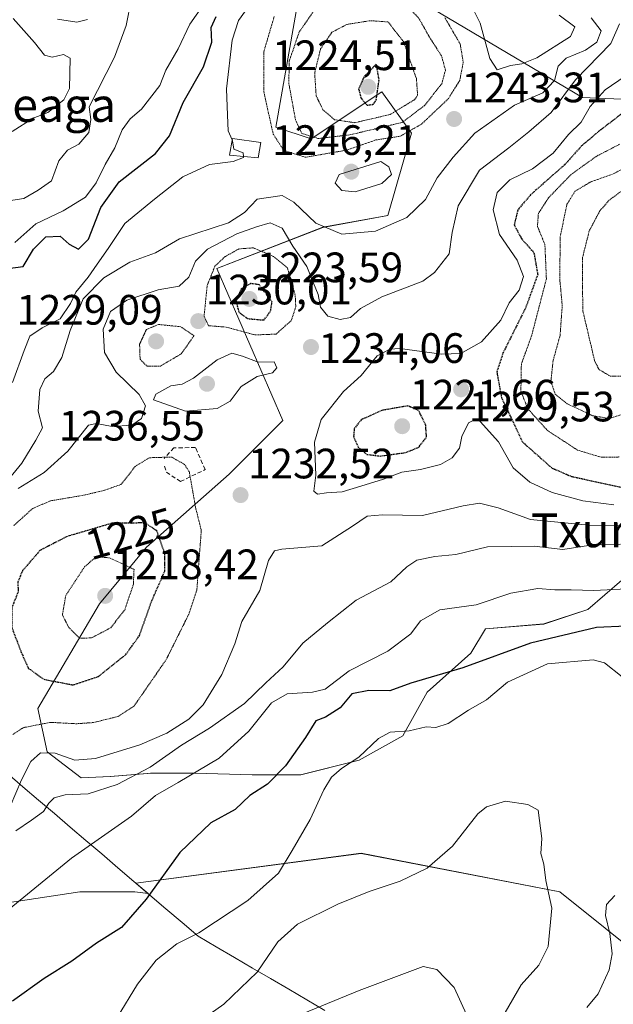
# Model space of a CAD drawing. Units: metres. Extents: x 579799 to 583234, y 4758971 to 4761325.
# Drawn here: x 581109 to 581249, y 4760277 to 4760509 of the extents above; entities that cross this region are included whole.
import ezdxf
from ezdxf.enums import TextEntityAlignment as Align

# ---------------------------------------------------------------- set-up
doc = ezdxf.new("R2010")
doc.units = ezdxf.units.M
doc.header["$MEASUREMENT"] = 0
doc.linetypes.add('TRAZOS2', pattern=[0.375, 0.25, -0.125])
doc.linetypes.add('TRAZOSX2', pattern=[1.5, 1, -0.5])
for name, color, linetype, lineweight in [('Arbolado forestal CxS', 92, 'Continuous', 0), ('Carátula', 7, 'Continuous', 5), ('Curva de nivel maestra', 36, 'Continuous', 30), ('Curva de nivel maestra depresión', 36, 'TRAZOS2', 30), ('Curva de nivel normal', 36, 'Continuous', 0), ('Curva de nivel normal depresión', 36, 'TRAZOS2', 0), ('Edificación', 1, 'Continuous', 13), ('Edificación Cxs', 1, 'Continuous', 13), ('Entidad de ámbito territorial', 19, 'Continuous', 0), ('Entidad de ámbito territorial CxS', 92, 'Continuous', 0), ('Municipio', 9, 'Continuous', 13), ('Municipio CxS', 142, 'Continuous', 0), ('Muro lineal', 1, 'TRAZOSX2', 13), ('Pastizal CxS', 92, 'Continuous', 0), ('Punto de cota en terreno', 7, 'Continuous', 0), ('Roquedo CxS', 135, 'Continuous', 0), ('Rótulo de curva de nivel directora', 19, 'Continuous', 0), ('Rótulo de punto de cota en terreno', 19, 'Continuous', 0), ('Texto cartográfico', 19, 'Continuous', 0)]:
    doc.layers.add(name, color=color, linetype=linetype, lineweight=lineweight)
doc.styles.add('Arial', font='txt', dxfattribs={"height": 0.2})

# ---------------------------------------------------------------- blocks, each defined once
blk = doc.blocks.new('*U151')
at = {"layer": 'Pastizal CxS', "color": 92, "linetype": 'Continuous', "lineweight": 0}
blk.add_polyline3d([(581097.0293, 4760299.322, 1244.5741), (581123.0273, 4760303.2211, 1248.0763), (581136.0261, 4760303.2209, 1250.2049), (581139.1067, 4760302.8616, 1250.8117), (581136.2355, 4760305.3087, 1250.0091), (581189.3221, 4760312.319, 1258.295), (581236.1183, 4760303.2189, 1258.5752), (581268.6153, 4760277.2208, 1243.3967)], dxfattribs=at)
blk = doc.blocks.new('*U152')
at = {"layer": 'Arbolado forestal CxS', "color": 92, "linetype": 'Continuous', "lineweight": 0}
for points in [[(581250.7493, 4760376.7015, 1246.2927), (581242.7235, 4760369.8227, 1249.9763), (581232.4049, 4760366.3833, 1250.9444), (581218.6465, 4760365.2377, 1249.4047), (581215.2065, 4760359.5043, 1251.0678), (581204.8873, 4760350.3317, 1253.5588), (581199.1543, 4760340.0143, 1256.3929), (581188.8363, 4760334.2815, 1256.1693), (581175.0771, 4760330.8417, 1254.0021), (581163.6123, 4760330.8419, 1249.8814), (581150.1995, 4760331.1917, 1247.5775), (581139.6663, 4760331.1919, 1244.3893), (581138.9433, 4760331.1359, 1244.1726), (581130.2219, 4760330.4657, 1241.1613), (581123.3217, 4760330.1013, 1239.9101), (581115.3303, 4760336.2767, 1236.5639), (581113.1505, 4760346.4469, 1230.5114), (581127.6795, 4760371.1451, 1219.4162), (581138.7419, 4760384.5181, 1223.4873), (581158.2383, 4760401.7129, 1232.4228), (581170.8539, 4760414.3225, 1231.703), (581155.3141, 4760450.1591, 1226.6524), (581180.3291, 4760459.8869, 1238.9722), (581195.6161, 4760462.6665, 1239.2882), (581201.1755, 4760482.1219, 1242.5959), (581194.2277, 4760491.8501, 1227.8986), (581177.5501, 4760480.7323, 1239.4596), (581169.2117, 4760483.5127, 1238.551), (581174.5459, 4760513.9499, 1234.9863)], [(581203.9559, 4760512.6957, 1237.7821), (581241.4785, 4760490.4601, 1228.7507), (581267.2423, 4760489.4115, 1215.8814)]]:
    blk.add_polyline3d(points, dxfattribs=at)
blk = doc.blocks.new('5PATER')
at = {"layer": 'Carátula', "linetype": 'Continuous', "lineweight": 5}
h = blk.add_hatch(color=250, dxfattribs=at)
edge = h.paths.add_edge_path()
edge.add_ellipse((0, 0.01), major_axis=(-1.33, -1.34), ratio=0.999422, start_angle=0, end_angle=360)

msp = doc.modelspace()

# ---------------------------------------------------------------- linework, layer by layer
at = {"layer": 'Arbolado forestal CxS', "color": 92, "linetype": 'Continuous', "lineweight": 0}
for points in [[(581174.55, 4760513.95, 1234.99), (581169.21, 4760483.51, 1238.55), (581177.55, 4760480.73, 1239.46), (581194.23, 4760491.85, 1227.9), (581201.18, 4760482.12, 1242.6), (581195.62, 4760462.67, 1239.29), (581180.33, 4760459.89, 1238.97), (581155.31, 4760450.16, 1226.65), (581170.85, 4760414.32, 1231.7), (581158.24, 4760401.71, 1232.42), (581138.74, 4760384.52, 1223.49), (581127.68, 4760371.15, 1219.42), (581113.15, 4760346.45, 1230.51), (581115.33, 4760336.28, 1236.56), (581123.32, 4760330.1, 1239.91), (581130.22, 4760330.47, 1241.16), (581138.94, 4760331.14, 1244.17), (581139.67, 4760331.19, 1244.39), (581150.2, 4760331.19, 1247.58), (581163.61, 4760330.84, 1249.88), (581175.08, 4760330.84, 1254), (581188.84, 4760334.28, 1256.17), (581199.15, 4760340.01, 1256.39), (581204.89, 4760350.33, 1253.56), (581215.21, 4760359.5, 1251.07), (581218.65, 4760365.24, 1249.4), (581232.4, 4760366.38, 1250.94), (581242.72, 4760369.82, 1249.98), (581250.75, 4760376.7, 1246.29)], [(581267.24, 4760489.41, 1215.88), (581241.48, 4760490.46, 1228.75), (581203.96, 4760512.7, 1237.78)]]:
    msp.add_polyline3d(points, dxfattribs=at)
at = {"layer": 'Curva de nivel maestra', "color": 36, "linetype": 'Continuous', "lineweight": 30}
for points in [[(581103.53, 4760449.88, 1250), (581109.66, 4760450.65, 1250), (581112.08, 4760454.71, 1250), (581115, 4760457.62, 1250), (581118.42, 4760457.84, 1250), (581120.49, 4760455.94, 1250), (581122.72, 4760454.75, 1250), (581125.04, 4760457.11, 1250), (581127.95, 4760464.59, 1250), (581132.34, 4760470.64, 1250), (581140.88, 4760477.26, 1250), (581144.17, 4760481.48, 1250), (581147.36, 4760489.3, 1250), (581152.14, 4760497.73, 1250), (581154.11, 4760503.55, 1250), (581154.01, 4760507, 1250), (581155.18, 4760509.58, 1250)], [(581251.76, 4760365.88, 1250), (581244.77, 4760365.56, 1250), (581229.22, 4760361.84, 1250), (581213.26, 4760356.01, 1250), (581201.04, 4760352.44, 1250), (581196.09, 4760350.59, 1250), (581191.16, 4760350.7, 1250), (581187.17, 4760349.9, 1250), (581184.39, 4760346.63, 1250), (581180.93, 4760344.44, 1250), (581178.64, 4760343.59, 1250), (581176.24, 4760339.64, 1250), (581171.53, 4760332.98, 1250), (581167.29, 4760328.64, 1250), (581163.12, 4760325.98, 1250), (581159.65, 4760322.64, 1250), (581153.94, 4760319.53, 1250), (581146.6, 4760312.52, 1250), (581138.65, 4760301.53, 1250), (581132.87, 4760294.84, 1250), (581126.96, 4760291.18, 1250), (581121.13, 4760286.93, 1250), (581114.59, 4760282.85, 1250), (581107.19, 4760277.44, 1250)]]:
    msp.add_polyline3d(points, dxfattribs=at)
at = {"layer": 'Curva de nivel maestra depresión', "color": 36, "linetype": 'TRAZOS2', "lineweight": 30}
for points in [[(581190.74, 4760488.68, 1225), (581192.18, 4760488.88, 1225), (581192.89, 4760489.93, 1225), (581193.57, 4760494.7, 1225), (581192.9, 4760498.35, 1225), (581190.02, 4760495.39, 1225), (581188.74, 4760492.55, 1225), (581189.31, 4760490.31, 1225), (581190.74, 4760488.68, 1225)], [(581252.28, 4760487.83, 1225), (581245.7, 4760482.78, 1225), (581241.28, 4760479.09, 1225), (581237.31, 4760474.65, 1225), (581229.23, 4760467.53, 1225), (581226.24, 4760463.97, 1225), (581225.41, 4760460.44, 1225), (581227.12, 4760457.22, 1225), (581230.05, 4760453.91, 1225), (581230.94, 4760448.75, 1225), (581228.11, 4760440.95, 1225), (581222.76, 4760430.27, 1225), (581221.31, 4760425.77, 1225), (581222.4, 4760419.77, 1225), (581227.34, 4760409.31, 1225), (581234.29, 4760403.15, 1225), (581238.88, 4760401.18, 1225), (581250.49, 4760398.64, 1225)], [(581166.38, 4760438.03, 1225), (581167.99, 4760440.09, 1225), (581168.33, 4760442.31, 1225), (581165.31, 4760446.37, 1225), (581163.28, 4760446.63, 1225), (581161.06, 4760445.37, 1225), (581159.86, 4760442.47, 1225), (581160.48, 4760439.97, 1225), (581162.55, 4760438.38, 1225), (581166.38, 4760438.03, 1225)], [(581193.83, 4760405.98, 1225), (581199.86, 4760406.8, 1225), (581202.89, 4760408.04, 1225), (581204.74, 4760410.39, 1225), (581204.54, 4760413.33, 1225), (581202.86, 4760416.73, 1225), (581200.32, 4760417.79, 1225), (581194.19, 4760416.73, 1225), (581189.3, 4760414.5, 1225), (581187.7, 4760412.43, 1225), (581187.55, 4760410.56, 1225), (581188.63, 4760408.08, 1225), (581190.68, 4760406.36, 1225), (581193.83, 4760405.98, 1225)], [(581121.43, 4760352.02, 1225), (581127.38, 4760354, 1225), (581133.88, 4760359.19, 1225), (581137.08, 4760363.65, 1225), (581139.98, 4760371.82, 1225), (581143.06, 4760378.86, 1225), (581143.05, 4760383.03, 1225), (581141.89, 4760386.31, 1225), (581141.17, 4760388.32, 1225), (581138.42, 4760390.21, 1225), (581130.59, 4760390.12, 1225), (581120.06, 4760387.02, 1225), (581113.63, 4760383.71, 1225), (581109.52, 4760378.94, 1225), (581108.44, 4760376.3, 1225), (581108.48, 4760373.98, 1225), (581107.02, 4760370.24, 1225), (581107.01, 4760365.49, 1225), (581109.24, 4760359.7, 1225), (581110.87, 4760355.99, 1225), (581114.55, 4760353.34, 1225), (581121.43, 4760352.02, 1225)]]:
    msp.add_polyline3d(points, dxfattribs=at)
at = {"layer": 'Curva de nivel normal', "color": 36, "linetype": 'Continuous', "lineweight": 0}
for points in [[(581236.02, 4760509.93, 1245), (581239.72, 4760507.17, 1245), (581238.7, 4760504.86, 1245), (581230.72, 4760499.88, 1245), (581227.19, 4760498.44, 1245), (581224.53, 4760498.04, 1245), (581221.35, 4760497.03, 1245), (581219.62, 4760499.65, 1245), (581217.35, 4760507.98, 1245), (581213.73, 4760515.31, 1245)], [(581135.16, 4760513.4, 1260), (581133.95, 4760507.48, 1260), (581131.18, 4760500, 1260), (581125.26, 4760488.3, 1260), (581125.64, 4760485.34, 1260), (581125.14, 4760482.28, 1260), (581122.82, 4760479.5, 1260), (581120.1, 4760478.11, 1260), (581118.07, 4760475.58, 1260), (581116.37, 4760470.83, 1260), (581113.19, 4760468.66, 1260), (581109.86, 4760466.66, 1260), (581103.53, 4760465.72, 1260)], [(581151.96, 4760512, 1255), (581148.98, 4760507.76, 1255), (581146.19, 4760501.97, 1255), (581143.31, 4760496.9, 1255), (581141.87, 4760493.35, 1255), (581137.54, 4760487.71, 1255), (581134.86, 4760485.44, 1255), (581132.98, 4760482.91, 1255), (581131.32, 4760478.59, 1255), (581128.98, 4760474.69, 1255), (581126.86, 4760470.36, 1255), (581124.37, 4760467.02, 1255), (581119.11, 4760463.75, 1255), (581112.63, 4760460.7, 1255), (581107.68, 4760456.31, 1255)], [(581163.11, 4760512.31, 1245), (581160.42, 4760508.64, 1245), (581158.91, 4760504.03, 1245), (581157.63, 4760492.52, 1245), (581157.8, 4760486.36, 1245), (581158.03, 4760482.64, 1245), (581158.92, 4760480.53, 1245)], [(581104.72, 4760398.64, 1240), (581109.4, 4760404.32, 1240), (581112.7, 4760409.68, 1240), (581114.21, 4760412.64, 1240), (581113.25, 4760416.58, 1240), (581113.59, 4760421.63, 1240), (581114.82, 4760424.21, 1240), (581116.82, 4760425.91, 1240), (581118.83, 4760429.18, 1240), (581120.77, 4760435.54, 1240), (581122.57, 4760439.97, 1240), (581123.84, 4760443.07, 1240), (581128.71, 4760447.97, 1240), (581134.82, 4760451.7, 1240), (581140.86, 4760453.89, 1240), (581146.53, 4760457.17, 1240), (581158.08, 4760460.98, 1240), (581161.85, 4760463.37, 1240), (581164.86, 4760466.51, 1240), (581170.69, 4760467.38, 1240), (581173.49, 4760465.83, 1240), (581178.63, 4760460.84, 1240), (581184.8, 4760458.29, 1240), (581192.75, 4760459, 1240), (581200.12, 4760462.24, 1240), (581204.51, 4760466.43, 1240), (581207.24, 4760471.57, 1240), (581211.04, 4760476.43, 1240), (581216.14, 4760482.07, 1240), (581225.49, 4760488.66, 1240), (581232.17, 4760491.57, 1240), (581234.91, 4760494.48, 1240), (581235.73, 4760497.87, 1240), (581237.64, 4760499.8, 1240), (581242.19, 4760501.69, 1240), (581244.85, 4760503.57, 1240), (581245.91, 4760506.2, 1240), (581243.51, 4760509.29, 1240)], [(581107.36, 4760509.14, 1265), (581112.34, 4760503.46, 1265), (581114.7, 4760500.48, 1265), (581116.52, 4760499.97, 1265), (581119.2, 4760500.61, 1265), (581120.74, 4760499.74, 1265), (581120.56, 4760492.64, 1265), (581119.23, 4760489.98, 1265), (581115.49, 4760486.93, 1265), (581112.05, 4760485.6, 1265), (581107.11, 4760482.5, 1265)], [(581117.77, 4760508.96, 1260), (581122.34, 4760508.24, 1260), (581124.86, 4760508.87, 1260)], [(581250.25, 4760507.86, 1235), (581248.14, 4760503.26, 1235), (581239.86, 4760494.64, 1235), (581234.08, 4760486.98, 1235), (581228.87, 4760482.39, 1235), (581224.12, 4760478.64, 1235), (581217.25, 4760473.39, 1235), (581212.2, 4760464.98, 1235), (581210.82, 4760458.64, 1235), (581210.06, 4760453.64, 1235), (581206.6, 4760449.21, 1235), (581203.84, 4760447.17, 1235), (581194.17, 4760443.5, 1235), (581189.19, 4760440.77, 1235), (581186.82, 4760438.66, 1235), (581184.41, 4760438.2, 1235), (581181.48, 4760438.93, 1235), (581179.73, 4760441.08, 1235), (581179.22, 4760444.07, 1235), (581178.14, 4760446.69, 1235), (581176.57, 4760450.67, 1235), (581173.24, 4760455.43, 1235), (581170.7, 4760459.67, 1235), (581167.9, 4760460.95, 1235), (581164.7, 4760460.01, 1235), (581160.02, 4760458.37, 1235), (581153.09, 4760454.76, 1235), (581150.31, 4760451.89, 1235), (581148.76, 4760448.17, 1235), (581146.42, 4760445.98, 1235), (581141.48, 4760445.15, 1235), (581134.12, 4760442.7, 1235), (581130.24, 4760440.02, 1235), (581128.55, 4760435.92, 1235), (581128.83, 4760430.39, 1235), (581131.6, 4760425.71, 1235), (581137.01, 4760420.46, 1235), (581138.48, 4760417.8, 1235), (581137.53, 4760414.8, 1235), (581135.32, 4760413.29, 1235), (581130.69, 4760412.9, 1235), (581126.93, 4760413.67, 1235), (581125.11, 4760413.25, 1235), (581120.2, 4760407.09, 1235), (581114.6, 4760402.13, 1235), (581108.49, 4760398.34, 1235)], [(581251.56, 4760495.52, 1230), (581246.86, 4760492.31, 1230), (581243.3, 4760488.36, 1230), (581241.17, 4760484.65, 1230), (581238.2, 4760481.77, 1230), (581234.6, 4760477.34, 1230), (581229.74, 4760473.65, 1230), (581224.36, 4760471.1, 1230), (581221.39, 4760468.13, 1230), (581220.47, 4760463.98, 1230), (581221.92, 4760458.19, 1230), (581226.09, 4760452.16, 1230), (581227.59, 4760448.3, 1230), (581226.54, 4760445.09, 1230), (581224.21, 4760442.09, 1230), (581222.25, 4760437.98, 1230), (581217.69, 4760432.88, 1230), (581212.83, 4760430.14, 1230), (581208.26, 4760429.99, 1230), (581198.44, 4760431.3, 1230), (581196.09, 4760431.2, 1230), (581193.1, 4760429.59, 1230), (581189.32, 4760424.98, 1230), (581185.19, 4760421.22, 1230), (581179.88, 4760414.6, 1230), (581178.37, 4760409.22, 1230), (581178.68, 4760401.48, 1230), (581178.22, 4760397.72, 1230), (581179.03, 4760396.98, 1230), (581181.19, 4760397.33, 1230), (581184.86, 4760397.52, 1230), (581189.22, 4760398.9, 1230), (581194.63, 4760400.55, 1230), (581198.94, 4760402.19, 1230), (581203.34, 4760402.82, 1230), (581208, 4760403.97, 1230), (581210.8, 4760405.59, 1230), (581212.5, 4760407.84, 1230), (581213.04, 4760410.56, 1230), (581214.62, 4760413.8, 1230), (581216.23, 4760414.57, 1230), (581217.35, 4760414.12, 1230), (581221.72, 4760409.32, 1230), (581225.19, 4760403.22, 1230), (581229.07, 4760399.82, 1230), (581234.38, 4760397.4, 1230), (581241.59, 4760395.38, 1230), (581248.87, 4760394.45, 1230)], [(581158.92, 4760480.53, 1245), (581159.04, 4760480.25, 1245), (581159.3, 4760478.3, 1245), (581161.53, 4760477.47, 1245), (581161.59, 4760476.58, 1245)], [(581161.59, 4760476.58, 1245), (581161.61, 4760476.36, 1245), (581159.14, 4760475.42, 1245), (581153.63, 4760474.68, 1245), (581147.27, 4760471.8, 1245), (581140.6, 4760466.5, 1245), (581133.66, 4760460.76, 1245), (581129.73, 4760454.9, 1245), (581127.08, 4760451.23, 1245), (581124.96, 4760448.12, 1245), (581122.08, 4760444.64, 1245), (581120.84, 4760441.9, 1245), (581118.42, 4760438.32, 1245), (581114.19, 4760436.23, 1245), (581111.23, 4760434.24, 1245), (581109.88, 4760430.87, 1245), (581107.19, 4760423.31, 1245)], [(581187.94, 4760468.26, 1245), (581194.22, 4760470.19, 1245), (581196.48, 4760472.33, 1245), (581195.83, 4760474.18, 1245), (581193.95, 4760475.4, 1245), (581184.13, 4760472.32, 1245), (581183.24, 4760470.26, 1245), (581184.77, 4760468.54, 1245), (581187.94, 4760468.26, 1245)], [(581147.9, 4760416.54, 1235), (581155.42, 4760417.22, 1235), (581158.45, 4760418.88, 1235), (581161.09, 4760422.38, 1235), (581164.86, 4760424.72, 1235), (581168.47, 4760425.6, 1235), (581169.46, 4760426.74, 1235), (581168.86, 4760428.18, 1235), (581165.1, 4760428.13, 1235), (581161.38, 4760429.5, 1235), (581158.83, 4760430.24, 1235), (581155.4, 4760428.69, 1235), (581149.81, 4760424.31, 1235), (581147.15, 4760422.9, 1235), (581144.5, 4760422.51, 1235), (581140.96, 4760420.57, 1235), (581140.38, 4760419.25, 1235), (581147.9, 4760416.54, 1235)], [(581106.6, 4760323.37, 1235), (581109.28, 4760329.61, 1235), (581111.52, 4760333.98, 1235), (581113.8, 4760335.99, 1235), (581117.22, 4760335.94, 1235), (581121.83, 4760334.25, 1235), (581126.75, 4760334.7, 1235), (581137.19, 4760337.87, 1235), (581143.53, 4760340.63, 1235), (581148.72, 4760343.98, 1235), (581152.08, 4760347.35, 1235), (581156.51, 4760354.48, 1235), (581159.56, 4760361.68, 1235), (581161.21, 4760366.98, 1235), (581165.44, 4760374.31, 1235), (581167.47, 4760381.36, 1235), (581168.91, 4760383.63, 1235), (581170.62, 4760384.02, 1235), (581180.05, 4760384.8, 1235), (581187.28, 4760389.45, 1235), (581190.72, 4760391.78, 1235), (581194.34, 4760392.13, 1235), (581203.77, 4760391.99, 1235), (581213.34, 4760394.26, 1235), (581217.19, 4760394.85, 1235), (581221.61, 4760393.77, 1235), (581229.21, 4760391.02, 1235), (581236.48, 4760390.32, 1235), (581242.97, 4760389.71, 1235), (581252.06, 4760389.52, 1235)], [(581250.42, 4760385.18, 1240), (581243.91, 4760385.02, 1240), (581236.86, 4760383.95, 1240), (581230.14, 4760384.76, 1240), (581224.83, 4760384.67, 1240), (581219.11, 4760384.56, 1240), (581211.67, 4760382.77, 1240), (581206.7, 4760382.31, 1240), (581202.48, 4760381.39, 1240), (581200.13, 4760379.82, 1240), (581196.3, 4760376.31, 1240), (581188.19, 4760371.98, 1240), (581181.39, 4760366.64, 1240), (581175.58, 4760361.85, 1240), (581170.94, 4760356.26, 1240), (581166.86, 4760352.55, 1240), (581161.86, 4760347.64, 1240), (581153.61, 4760341.8, 1240), (581147.01, 4760337.78, 1240), (581139.62, 4760332.64, 1240), (581131.82, 4760328.57, 1240), (581124.98, 4760326.35, 1240), (581119.54, 4760326.1, 1240), (581117, 4760325.38, 1240), (581115.74, 4760324.13, 1240), (581114.44, 4760322.19, 1240), (581111.65, 4760320.15, 1240), (581107.97, 4760317.61, 1240)], [(581101.97, 4760295.6, 1245), (581121.1, 4760311.18, 1245), (581135.19, 4760321.12, 1245), (581140.86, 4760325.97, 1245), (581146.19, 4760328.98, 1245), (581155.86, 4760334.76, 1245), (581162.86, 4760341.1, 1245), (581168.19, 4760347.77, 1245), (581171.86, 4760349.88, 1245), (581177.86, 4760350.31, 1245), (581180.86, 4760351.05, 1245), (581186.53, 4760355.34, 1245), (581195.65, 4760359.94, 1245), (581201.01, 4760364.06, 1245), (581203.31, 4760367.1, 1245), (581207.84, 4760369.71, 1245), (581216.45, 4760370.87, 1245), (581224.62, 4760373.64, 1245), (581230.96, 4760374.71, 1245), (581234.97, 4760374.42, 1245), (581238.86, 4760374.46, 1245), (581244.19, 4760374.29, 1245), (581253.53, 4760374.71, 1245)], [(581250.86, 4760353.94, 1255), (581246.68, 4760357.24, 1255), (581244.03, 4760357.9, 1255), (581233.24, 4760357.01, 1255), (581223.86, 4760352.65, 1255), (581218.86, 4760348.53, 1255), (581214.6, 4760346.06, 1255), (581209.81, 4760342.93, 1255), (581206.97, 4760342.02, 1255), (581204.69, 4760342.16, 1255), (581200.68, 4760341.21, 1255), (581196.18, 4760340.87, 1255), (581193.41, 4760339.42, 1255), (581188.8, 4760334.98, 1255), (581184.67, 4760332.31, 1255), (581182.32, 4760330.31, 1255), (581180.53, 4760327.31, 1255), (581177.3, 4760320.31, 1255), (581173.1, 4760312.98, 1255), (581169.88, 4760307.64, 1255), (581162.6, 4760301.18, 1255), (581151.04, 4760293.61, 1255), (581145.93, 4760291.02, 1255), (581141.06, 4760287.14, 1255), (581136.63, 4760281.47, 1255), (581131.8, 4760273.65, 1255)], [(581223.3, 4760274.83, 1260), (581227.01, 4760281.3, 1260), (581231.21, 4760285.95, 1260), (581233.4, 4760290.36, 1260), (581234.26, 4760299.4, 1260), (581232.84, 4760305.93, 1260), (581232.35, 4760309.8, 1260), (581231.65, 4760312.27, 1260), (581231.88, 4760315.78, 1260), (581231.04, 4760322.49, 1260), (581228.64, 4760323.83, 1260), (581223.36, 4760324.59, 1260), (581218.88, 4760323.27, 1260), (581216.86, 4760321.65, 1260), (581210.86, 4760314.02, 1260), (581204.86, 4760308.83, 1260), (581198.53, 4760305.72, 1260), (581191.19, 4760303.29, 1260), (581183.86, 4760300.31, 1260), (581174.36, 4760295.63, 1260), (581169.66, 4760291.45, 1260), (581164.84, 4760284.34, 1260), (581156.94, 4760276.76, 1260), (581147.04, 4760269.79, 1260)], [(581242.52, 4760275.98, 1255), (581245.19, 4760279.21, 1255), (581247.79, 4760284.87, 1255), (581248.5, 4760288.62, 1255), (581247.95, 4760293.4, 1255), (581246.9, 4760297.7, 1255), (581247.16, 4760300.27, 1255), (581249.11, 4760302.4, 1255)], [(581214.15, 4760274.29, 1265), (581211.23, 4760280.68, 1265), (581207.17, 4760284.91, 1265), (581203.93, 4760285.64, 1265), (581188.86, 4760279.99, 1265), (581172.63, 4760273.31, 1265)]]:
    msp.add_polyline3d(points, dxfattribs=at)
at = {"layer": 'Curva de nivel normal depresión', "color": 36, "linetype": 'TRAZOS2', "lineweight": 0}
for points in [[(581179.2, 4760480.82, 1235), (581186.66, 4760481.69, 1235), (581199, 4760484.61, 1235), (581204.24, 4760488.58, 1235), (581208.33, 4760493.72, 1235), (581209.2, 4760496.95, 1235), (581208.28, 4760500.3, 1235), (581205.63, 4760504.39, 1235), (581202.88, 4760509.24, 1235), (581198.89, 4760513.43, 1235), (581194.86, 4760515.86, 1235), (581188.5, 4760515.86, 1235), (581182.39, 4760514.22, 1235), (581178.59, 4760511.49, 1235), (581174.74, 4760505.94, 1235), (581172.4, 4760499.15, 1235), (581172.28, 4760493.87, 1235), (581173.85, 4760485.26, 1235), (581175.32, 4760482.04, 1235), (581179.2, 4760480.82, 1235)], [(581168.85, 4760509.6, 1240), (581166.41, 4760501.36, 1240), (581166.4, 4760491.82, 1240), (581168.6, 4760481.88, 1240), (581171.06, 4760478.06, 1240), (581176.16, 4760476.4, 1240)], [(581176.16, 4760476.4, 1240), (581185.86, 4760478.07, 1240), (581192.86, 4760480.49, 1240), (581198.53, 4760481.36, 1240), (581203.53, 4760484.2, 1240), (581209.84, 4760490.16, 1240), (581212.57, 4760494.51, 1240), (581213.39, 4760498.77, 1240), (581212.68, 4760503.09, 1240), (581209.06, 4760509.31, 1240)], [(581187.86, 4760484.55, 1230), (581196.2, 4760486.5, 1230), (581201.92, 4760489.98, 1230), (581202.64, 4760491.03, 1230), (581202.35, 4760494.96, 1230), (581199.36, 4760503.57, 1230), (581195.68, 4760508.31, 1230), (581191.44, 4760508.6, 1230), (581185.98, 4760507.73, 1230), (581182.44, 4760505.86, 1230), (581179.78, 4760501.98, 1230), (581178.38, 4760496.31, 1230), (581178.73, 4760490.86, 1230), (581180.33, 4760487.61, 1230), (581183.07, 4760485.25, 1230), (581187.86, 4760484.55, 1230)], [(581250.22, 4760479.46, 1220), (581244.86, 4760476.69, 1220), (581238.85, 4760472.38, 1220), (581233.48, 4760466.85, 1220), (581231.1, 4760463.16, 1220), (581230.88, 4760460.11, 1220), (581232.64, 4760455.84, 1220), (581232.99, 4760447.72, 1220), (581229.55, 4760434.5, 1220), (581227.09, 4760427.64, 1220), (581226.98, 4760421.19, 1220), (581228.63, 4760417.1, 1220), (581233.2, 4760412.04, 1220), (581240.35, 4760407.35, 1220), (581245.87, 4760405.71, 1220)], [(581248.01, 4760424.81, 1210), (581255.22, 4760424.88, 1210), (581274.77, 4760430.91, 1210), (581281.98, 4760435.8, 1210), (581295.36, 4760451.98, 1210), (581297.27, 4760455.5, 1210), (581298.93, 4760461.21, 1210), (581298.26, 4760466.11, 1210), (581293.14, 4760470.63, 1210), (581284.86, 4760475.1, 1210), (581276.23, 4760476.36, 1210), (581263.53, 4760476.11, 1210), (581259.66, 4760475.22, 1210), (581255.23, 4760472.72, 1210), (581251.13, 4760468.73, 1210), (581247.82, 4760466.31, 1210), (581245.57, 4760463.74, 1210), (581243.09, 4760459.04, 1210), (581241.5, 4760452.74, 1210), (581241.55, 4760440.31, 1210), (581244.37, 4760428.36, 1210), (581245.4, 4760426.36, 1210), (581248.01, 4760424.81, 1210)], [(581252.93, 4760474.66, 1215), (581248.56, 4760472.4, 1215), (581243.29, 4760470.54, 1215), (581239.73, 4760468.37, 1215), (581237.82, 4760465.31, 1215), (581236.2, 4760457.52, 1215), (581236.19, 4760447.14, 1215), (581236.72, 4760441.46, 1215), (581236.22, 4760434.42, 1215), (581234.55, 4760428.4, 1215), (581234.04, 4760423.59, 1215), (581235.06, 4760420.56, 1215), (581237.87, 4760418.3, 1215), (581243.91, 4760415.46, 1215), (581247.73, 4760414.84, 1215)], [(581164.3, 4760434.53, 1230), (581169.28, 4760434.71, 1230), (581172.84, 4760437.91, 1230), (581173.93, 4760441.18, 1230), (581173.79, 4760443.93, 1230), (581171.97, 4760450.31, 1230), (581168.67, 4760453.03, 1230), (581163.91, 4760455.05, 1230), (581160.53, 4760454.82, 1230), (581157.19, 4760452.93, 1230), (581154.86, 4760450.71, 1230), (581153.06, 4760446.21, 1230), (581152.31, 4760438.93, 1230), (581153.39, 4760436.7, 1230), (581157.53, 4760436.36, 1230), (581164.3, 4760434.53, 1230)], [(581138.87, 4760427.15, 1230), (581142.03, 4760427.18, 1230), (581146.93, 4760430.07, 1230), (581149.94, 4760434.31, 1230), (581146.85, 4760436.45, 1230), (581141.56, 4760436.99, 1230), (581138.72, 4760435.8, 1230), (581137.12, 4760432.32, 1230), (581137.23, 4760428.8, 1230), (581138.87, 4760427.15, 1230)], [(581247.73, 4760414.84, 1215), (581253.51, 4760416.56, 1215)], [(581107.27, 4760340.36, 1230), (581109.74, 4760341.95, 1230), (581116.09, 4760343.2, 1230), (581122.18, 4760342.86, 1230), (581126.27, 4760343.15, 1230), (581132.1, 4760344.6, 1230), (581135.81, 4760347.02, 1230), (581143.38, 4760357.98, 1230), (581148.69, 4760368.64, 1230), (581150.6, 4760374.31, 1230), (581151.66, 4760388.47, 1230), (581150.36, 4760393.64, 1230), (581148.81, 4760402.31, 1230), (581147.69, 4760404, 1230), (581144.64, 4760405.74, 1230), (581139.43, 4760405.57, 1230), (581136.1, 4760403.54, 1230), (581132.73, 4760399.26, 1230), (581128.66, 4760397.84, 1230), (581123.81, 4760396.72, 1230), (581116.13, 4760395.41, 1230), (581111.93, 4760393.63, 1230), (581107.46, 4760389.56, 1230)], [(581245.87, 4760405.71, 1220), (581250.17, 4760405.75, 1220)], [(581122.95, 4760363.06, 1220), (581125.77, 4760363.09, 1220), (581130.32, 4760365.5, 1220), (581133.6, 4760369.68, 1220), (581135.65, 4760375.67, 1220), (581135.81, 4760379.26, 1220), (581130.03, 4760381.97, 1220), (581126.86, 4760382.24, 1220), (581124.17, 4760379.87, 1220), (581119.72, 4760373.11, 1220), (581118.92, 4760368.53, 1220), (581120.42, 4760365.57, 1220), (581122.95, 4760363.06, 1220)]]:
    msp.add_polyline3d(points, dxfattribs=at)
at = {"layer": 'Edificación', "color": 1, "linetype": 'Continuous', "lineweight": 13}
msp.add_polyline3d([(581165.69, 4760479.91, 1242.67), (581165.05, 4760476.26, 1243.6), (581158.27, 4760476.89, 1244.7), (581158.98, 4760480.86, 1244.49), (581165.69, 4760479.91, 1242.67)], dxfattribs=at)
at = {"layer": 'Edificación Cxs', "color": 1, "linetype": 'Continuous', "lineweight": 13}
msp.add_polyline3d([(581165.69, 4760479.91, 1242.67), (581165.05, 4760476.26, 1243.6), (581158.27, 4760476.89, 1244.7), (581158.98, 4760480.86, 1244.49), (581165.69, 4760479.91, 1242.67)], close=True, dxfattribs=at)
at = {"layer": 'Entidad de ámbito territorial', "color": 19, "linetype": 'Continuous', "lineweight": 0}
msp.add_polyline3d([(581105.88, 4760331.18, 1230.44), (581109.6, 4760328.01, 1234.52), (581113.31, 4760324.84, 1238.15), (581117.03, 4760321.68, 1240.9), (581120.75, 4760318.51, 1242.74), (581124.46, 4760315.34, 1244.35), (581128.18, 4760312.17, 1246.02), (581131.97, 4760308.94, 1247.5), (581135.76, 4760305.71, 1248.78), (581139.54, 4760302.48, 1249.88), (581143.33, 4760299.26, 1250.93), (581147.12, 4760296.03, 1252.73), (581150.91, 4760292.8, 1254.57), (581155.18, 4760290.29, 1257.06), (581159.45, 4760287.79, 1258.44), (581163.72, 4760285.28, 1259.38), (581167.99, 4760282.78, 1260.54), (581172.26, 4760280.27, 1261.93), (581176.53, 4760277.77, 1263.39), (581180.8, 4760275.26, 1265.88)], dxfattribs=at)
at = {"layer": 'Entidad de ámbito territorial CxS', "color": 92, "linetype": 'Continuous', "lineweight": 0}
msp.add_polyline3d([(581180.8, 4760275.26, 1265.88), (581176.53, 4760277.77, 1263.39), (581172.26, 4760280.27, 1261.93), (581167.99, 4760282.78, 1260.54), (581163.72, 4760285.28, 1259.38), (581159.45, 4760287.79, 1258.44), (581155.18, 4760290.29, 1257.06), (581150.91, 4760292.8, 1254.57), (581147.12, 4760296.03, 1252.73), (581143.33, 4760299.26, 1250.93), (581139.54, 4760302.48, 1249.88), (581135.76, 4760305.71, 1248.78), (581131.97, 4760308.94, 1247.5), (581128.18, 4760312.17, 1246.02), (581124.46, 4760315.34, 1244.35), (581120.75, 4760318.51, 1242.74), (581117.03, 4760321.68, 1240.9), (581113.31, 4760324.84, 1238.15), (581109.6, 4760328.01, 1234.52), (581105.88, 4760331.18, 1230.44)], dxfattribs=at)
at = {"layer": 'Municipio', "color": 9, "linetype": 'Continuous', "lineweight": 13}
msp.add_polyline3d([(581105.88, 4760331.18, 1230.44), (581109.6, 4760328.01, 1234.52), (581113.31, 4760324.84, 1238.15), (581117.03, 4760321.68, 1240.9), (581120.75, 4760318.51, 1242.74), (581124.46, 4760315.34, 1244.35), (581128.18, 4760312.17, 1246.02), (581131.97, 4760308.94, 1247.5), (581135.76, 4760305.71, 1248.78), (581139.54, 4760302.48, 1249.88), (581143.33, 4760299.26, 1250.93), (581147.12, 4760296.03, 1252.73), (581150.91, 4760292.8, 1254.57), (581155.18, 4760290.29, 1257.06), (581159.45, 4760287.79, 1258.44), (581163.72, 4760285.28, 1259.38), (581167.99, 4760282.78, 1260.54), (581172.26, 4760280.27, 1261.93), (581176.53, 4760277.77, 1263.39), (581180.8, 4760275.26, 1265.88)], dxfattribs=at)
msp.add_polyline3d([(581105.88, 4760331.18, 1230.44), (581109.6, 4760328.01, 1234.52), (581113.31, 4760324.84, 1238.15), (581117.03, 4760321.68, 1240.9), (581120.75, 4760318.51, 1242.74), (581124.46, 4760315.34, 1244.35), (581128.18, 4760312.17, 1246.02), (581131.97, 4760308.94, 1247.5), (581135.76, 4760305.71, 1248.78), (581139.54, 4760302.48, 1249.88), (581143.33, 4760299.26, 1250.93), (581147.12, 4760296.03, 1252.73), (581150.91, 4760292.8, 1254.57), (581155.18, 4760290.29, 1257.06), (581159.45, 4760287.79, 1258.44), (581163.72, 4760285.28, 1259.38), (581167.99, 4760282.78, 1260.54), (581172.26, 4760280.27, 1261.93), (581176.53, 4760277.77, 1263.39), (581180.8, 4760275.26, 1265.88)], dxfattribs=at)
at = {"layer": 'Municipio CxS', "color": 142, "linetype": 'Continuous', "lineweight": 0}
for points in [[(581180.8, 4760275.26, 1265.88), (581176.53, 4760277.77, 1263.39), (581172.26, 4760280.27, 1261.93), (581167.99, 4760282.78, 1260.54), (581163.72, 4760285.28, 1259.38), (581159.45, 4760287.79, 1258.44), (581155.18, 4760290.29, 1257.06), (581150.91, 4760292.8, 1254.57), (581147.12, 4760296.03, 1252.73), (581143.33, 4760299.26, 1250.93), (581139.54, 4760302.48, 1249.88), (581135.76, 4760305.71, 1248.78), (581131.97, 4760308.94, 1247.5), (581128.18, 4760312.17, 1246.02), (581124.46, 4760315.34, 1244.35), (581120.75, 4760318.51, 1242.74), (581117.03, 4760321.68, 1240.9), (581113.31, 4760324.84, 1238.15), (581109.6, 4760328.01, 1234.52), (581105.88, 4760331.18, 1230.44)], [(581105.88, 4760331.18, 1230.44), (581109.6, 4760328.01, 1234.52), (581113.31, 4760324.84, 1238.15), (581117.03, 4760321.68, 1240.9), (581120.75, 4760318.51, 1242.74), (581124.46, 4760315.34, 1244.35), (581128.18, 4760312.17, 1246.02), (581131.97, 4760308.94, 1247.5), (581135.76, 4760305.71, 1248.78), (581139.54, 4760302.48, 1249.88), (581143.33, 4760299.26, 1250.93), (581147.12, 4760296.03, 1252.73), (581150.91, 4760292.8, 1254.57), (581155.18, 4760290.29, 1257.06), (581159.45, 4760287.79, 1258.44), (581163.72, 4760285.28, 1259.38), (581167.99, 4760282.78, 1260.54), (581172.26, 4760280.27, 1261.93), (581176.53, 4760277.77, 1263.39), (581180.8, 4760275.26, 1265.88)]]:
    msp.add_polyline3d(points, dxfattribs=at)
at = {"layer": 'Muro lineal', "color": 1, "linetype": 'TRAZOSX2', "lineweight": 13}
msp.add_polyline3d([(581142.98, 4760403.56, 1229.38), (581143.43, 4760402.15, 1229.1), (581146.74, 4760399.97, 1229.08), (581152.57, 4760402.78, 1231.15), (581150.27, 4760407.97, 1231.65), (581145.21, 4760407.91, 1230.72), (581142.9, 4760405.42, 1229.84)], dxfattribs=at)
at = {"layer": 'Pastizal CxS', "color": 92, "linetype": 'Continuous', "lineweight": 0}
msp.add_polyline3d([(581097.03, 4760299.32, 1244.57), (581123.03, 4760303.22, 1248.08), (581136.03, 4760303.22, 1250.2), (581139.11, 4760302.86, 1250.81), (581136.24, 4760305.31, 1250.01), (581189.32, 4760312.32, 1258.3), (581236.12, 4760303.22, 1258.58), (581268.62, 4760277.22, 1243.4)], dxfattribs=at)
at = {"layer": 'Roquedo CxS', "color": 135, "linetype": 'Continuous', "lineweight": 0}
for points in [[(581174.55, 4760513.95, 1234.99), (581169.21, 4760483.51, 1238.55), (581177.55, 4760480.73, 1239.46), (581194.23, 4760491.85, 1227.9), (581201.18, 4760482.12, 1242.6), (581195.62, 4760462.67, 1239.29), (581180.33, 4760459.89, 1238.97), (581155.31, 4760450.16, 1226.65), (581170.85, 4760414.32, 1231.7), (581158.24, 4760401.71, 1232.42), (581138.74, 4760384.52, 1223.49), (581127.68, 4760371.15, 1219.42), (581113.15, 4760346.45, 1230.51), (581115.33, 4760336.28, 1236.56), (581123.32, 4760330.1, 1239.91), (581130.22, 4760330.47, 1241.16), (581138.94, 4760331.14, 1244.17), (581139.67, 4760331.19, 1244.39), (581150.2, 4760331.19, 1247.58), (581163.61, 4760330.84, 1249.88), (581175.08, 4760330.84, 1254), (581188.84, 4760334.28, 1256.17), (581199.15, 4760340.01, 1256.39), (581204.89, 4760350.33, 1253.56), (581215.21, 4760359.5, 1251.07), (581218.65, 4760365.24, 1249.4), (581232.4, 4760366.38, 1250.94), (581242.72, 4760369.82, 1249.98), (581250.75, 4760376.7, 1246.29)], [(581174.55, 4760513.95, 1234.99), (581169.21, 4760483.51, 1238.55), (581177.55, 4760480.73, 1239.46), (581194.23, 4760491.85, 1227.9), (581201.18, 4760482.12, 1242.6), (581195.62, 4760462.67, 1239.29), (581180.33, 4760459.89, 1238.97), (581155.31, 4760450.16, 1226.65), (581170.85, 4760414.32, 1231.7), (581158.24, 4760401.71, 1232.42), (581138.74, 4760384.52, 1223.49), (581127.68, 4760371.15, 1219.42), (581113.15, 4760346.45, 1230.51), (581115.33, 4760336.28, 1236.56), (581123.32, 4760330.1, 1239.91), (581130.22, 4760330.47, 1241.16), (581138.94, 4760331.14, 1244.17), (581139.67, 4760331.19, 1244.39), (581150.2, 4760331.19, 1247.58), (581163.61, 4760330.84, 1249.88), (581175.08, 4760330.84, 1254), (581188.84, 4760334.28, 1256.17), (581199.15, 4760340.01, 1256.39), (581204.89, 4760350.33, 1253.56), (581215.21, 4760359.5, 1251.07), (581218.65, 4760365.24, 1249.4), (581232.4, 4760366.38, 1250.94), (581242.72, 4760369.82, 1249.98), (581250.75, 4760376.7, 1246.29)], [(581267.24, 4760489.41, 1215.88), (581241.48, 4760490.46, 1228.75), (581203.96, 4760512.7, 1237.78)], [(581267.24, 4760489.41, 1215.88), (581241.48, 4760490.46, 1228.75), (581203.96, 4760512.7, 1237.78)], [(581268.62, 4760277.22, 1243.4), (581236.12, 4760303.22, 1258.58), (581189.32, 4760312.32, 1258.3), (581136.24, 4760305.31, 1250.01), (581139.11, 4760302.86, 1250.81), (581136.03, 4760303.22, 1250.2), (581123.03, 4760303.22, 1248.08), (581097.03, 4760299.32, 1244.57)], [(581097.03, 4760299.32, 1244.57), (581123.03, 4760303.22, 1248.08), (581136.03, 4760303.22, 1250.2), (581139.11, 4760302.86, 1250.81), (581136.24, 4760305.31, 1250.01), (581189.32, 4760312.32, 1258.3), (581236.12, 4760303.22, 1258.58), (581268.62, 4760277.22, 1243.4)]]:
    msp.add_polyline3d(points, dxfattribs=at)

# ---------------------------------------------------------------- block references
at = {"layer": 'Arbolado forestal CxS', "color": 92, "linetype": 'Continuous', "lineweight": 0}
msp.add_blockref('*U152', (0, 0), dxfattribs=at)
at = {"layer": 'Pastizal CxS', "color": 92, "linetype": 'Continuous', "lineweight": 0}
msp.add_blockref('*U151', (0, 0), dxfattribs=at)
at = {"layer": 'Punto de cota en terreno', "linetype": 'Continuous', "lineweight": 0}
for p in [(581191, 4760493, 1224.51), (581211.24, 4760485.42, 1243.31), (581187, 4760473, 1246.21), (581163, 4760443, 1223.59), (581150.95, 4760437.77, 1230.01), (581141, 4760433, 1229.09), (581177.5, 4760431.67, 1234.06), (581153, 4760423, 1236.55), (581212.9, 4760421.7, 1229.53), (581199, 4760413, 1221.66), (581160.91, 4760396.76, 1232.52), (581129, 4760373, 1218.42)]:
    msp.add_blockref('5PATER', p, dxfattribs=at)

# ---------------------------------------------------------------- texts
at = {"layer": 'Rótulo de curva de nivel directora', "color": 19, "linetype": 'Continuous', "lineweight": 0, "style": 'Arial'}
msp.add_text('1225', height=7, rotation=16.4042, dxfattribs=at).set_placement((581134.87, 4760387.7), align=Align.MIDDLE_CENTER)
at = {"layer": 'Rótulo de punto de cota en terreno', "color": 19, "linetype": 'Continuous', "lineweight": 0, "style": 'Arial'}
for s, p in [('1224,51', (581168.37, 4760494.76)), ('1243,31', (581213, 4760487.18)), ('1246,21', (581168.37, 4760474.76)), ('1223,59', (581164.76, 4760444.76)), ('1230,01', (581152.71, 4760439.53)), ('1229,09', (581108.08, 4760434.76)), ('1234,06', (581179.26, 4760425.74)), ('1221,66', (581200.76, 4760414.76)), ('1229,53', (581214.66, 4760411.95)), ('1236,55', (581118.04, 4760407.44)), ('1232,52', (581162.67, 4760398.52)), ('1218,42', (581130.76, 4760374.76))]:
    msp.add_text(s, height=7, dxfattribs=at).set_placement(p, align=Align.BOTTOM_LEFT)
at = {"layer": 'Texto cartográfico', "color": 19, "linetype": 'Continuous', "lineweight": 0, "style": 'Arial'}
for s, p in [('Gurutzeaga', (581102.2, 4760488.74)), ('Txurtxulo', (581253.67, 4760388.48))]:
    msp.add_text(s, height=8, dxfattribs=at).set_placement(p, align=Align.MIDDLE_CENTER)

doc.saveas('drawing.dxf')
